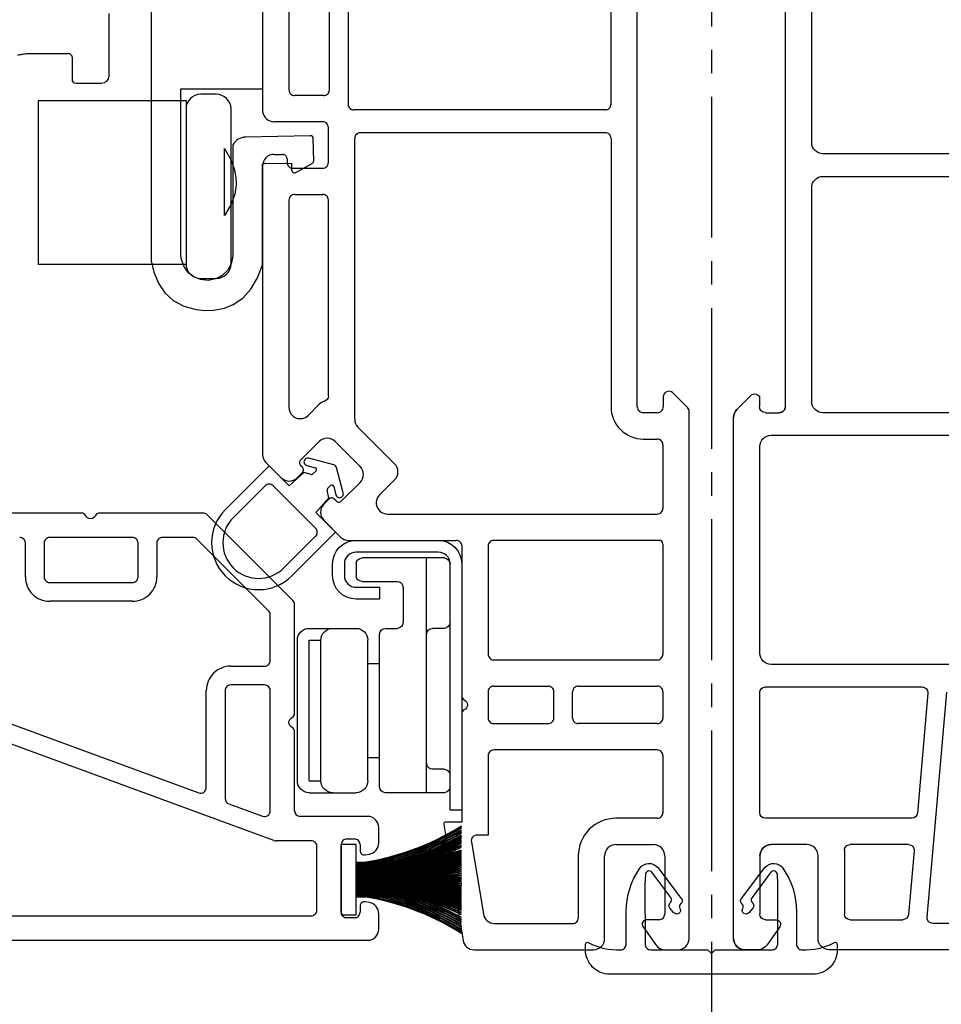
# Model space of a CAD drawing. Extents: x -466 to 12817, y -2173 to 2415.
# Drawn here: x 5029 to 5091, y -123 to -56 of the extents above; entities that cross this region are included whole.
import ezdxf

# ---------------------------------------------------------------- set-up
doc = ezdxf.new("R2010")
doc.units = 0
doc.header["$MEASUREMENT"] = 0
doc.linetypes.add('CENTER2', pattern=[28.575, 19.05, -3.175, 3.175, -3.175])
doc.layers.get('0').update_dxf_attribs({"linetype": 'CONTINUOUS'})
for name, color, linetype in [('DIMENSIONS_COMPONENTS', 9, 'CONTINUOUS'), ('WINDOW_FRAME', 3, 'CONTINUOUS'), ('WINDOW_HARDWARE', 2, 'CONTINUOUS')]:
    doc.layers.add(name, color=color, linetype=linetype)
doc.styles.add('ROMANS', font='romans.shx')
doc.dimstyles.new('SCALE 3 DIMENSION', dxfattribs={"dimscale": 3, "dimtxt": 2, "dimasz": 2, "dimexe": 2, "dimexo": 2, "dimgap": 2, "dimtad": 0, "dimtih": 1, "dimtoh": 1, "dimdec": 0, "dimzin": 0, "dimdsep": 46, "dimtxsty": 'ROMANS', "dimcen": 0, "dimclrd": 256, "dimclre": 256, "dimclrt": 256, "dimadec": 0, "dimazin": 0, "dimtfac": 1, "dimtdec": 0, "dimtofl": 0, "dimtmove": 1, "dimatfit": 3, "dimfxl": 1, "dimtolj": 1, "dimtzin": 0, "dimarcsym": 0})

# ---------------------------------------------------------------- blocks, each defined once
blk = doc.blocks.new('PVC MULLION COVER')
blk.add_lwpolyline([(0.746, 0), (1, -0.254), (1.254, 0), (5.102, 0, 0.414214), (5.484, 0.38), (5.489, 4.437), (5.462, 5.087, 0.682025), (5.015, 5.241), (3.747, 3.533, 0.414133), (3.776, 3.175, -0.415835), (3.803, 2.815), (3.531, 2.501, -0.912746), (3.12, 2.795, 0.366455), (3.063, 3.118, -0.417222), (3.033, 3.478), (4.621, 5.562, -0.494621), (5.832, 5.515, -0.154786), (6.756, 2.585), (6.754, 0.379, 0.414214), (7.134, -0.003, 0.133826), (9.319, 0.488, -0.575721), (9.509, 0.378), (9.509, -0.003, -0.414214), (7.858, -1.654), (-5.858, -1.654, -0.414214), (-7.509, -0.003), (-7.509, 0.378, -0.575721), (-7.319, 0.488, 0.133826), (-5.134, -0.003), (-5.134, -0.003, 0.414214), (-4.754, 0.379), (-4.756, 2.585, -0.154786), (-3.832, 5.515, -0.494621), (-2.621, 5.562), (-1.033, 3.478, -0.417222), (-1.063, 3.118, 0.366455), (-1.12, 2.795, -0.912746), (-1.531, 2.501), (-1.803, 2.815, -0.415835), (-1.776, 3.175, 0.414133), (-1.747, 3.533), (-3.015, 5.241, 0.682025), (-3.462, 5.087), (-3.489, 4.437), (-3.484, 0.38, 0.414214), (-3.102, 0)], format="xyb", close=True)
blk = doc.blocks.new('*D77')
at = {"layer": 'DIMENSIONS_COMPONENTS', "lineweight": -2, "transparency": 16777216}
for p, q in [((5123.957, -106.134), (5123.957, -161.457)), ((5083.428, -155.457), (5117.957, -155.457)), ((5134.465, -155.457), (5123.957, -155.457))]:
    blk.add_line(p, q, dxfattribs=at)
at = {"layer": 'DIMENSIONS_COMPONENTS', "transparency": 16777216}
for points in [[(5083.428, -154.457), (5083.428, -156.457), (5077.428, -155.457)], [(5117.957, -154.457), (5117.957, -156.457), (5123.957, -155.457)]]:
    blk.add_solid(points, dxfattribs=at)
at = {"layer": 'DIMENSIONS_COMPONENTS', "transparency": 16777216, "insert": (5166.751, -155.457), "char_height": 6, "attachment_point": 5, "style": 'ROMANS'}
blk.add_mtext('\\A1;47 [1 7/8]', dxfattribs=at)
blk = doc.blocks.new('*D78')
at = {"layer": 'DIMENSIONS_COMPONENTS', "lineweight": -2, "transparency": 16777216}
for p, q in [((4991.443, -105.507), (4991.443, -182.891)), ((4985.443, -176.891), (4979.443, -176.891)), ((5080.428, -176.891), (5086.428, -176.891))]:
    blk.add_line(p, q, dxfattribs=at)
at = {"layer": 'DIMENSIONS_COMPONENTS', "transparency": 16777216}
for points in [[(4985.443, -175.891), (4985.443, -177.891), (4991.443, -176.891)], [(5080.428, -175.891), (5080.428, -177.891), (5074.428, -176.891)]]:
    blk.add_solid(points, dxfattribs=at)
at = {"layer": 'DIMENSIONS_COMPONENTS', "transparency": 16777216, "insert": (5032.936, -176.891), "char_height": 6, "attachment_point": 5, "style": 'ROMANS'}
blk.add_mtext('\\A1;83 [3 1/4]', dxfattribs=at)
blk = doc.blocks.new('*D79')
at = {"layer": 'DIMENSIONS_COMPONENTS', "lineweight": -2, "transparency": 16777216}
for p, q in [((5074.428, -124.167), (5074.428, -204.028)), ((5077.428, -124.169), (5077.428, -204.028)), ((5068.428, -198.028), (5062.428, -198.028)), ((5083.428, -198.028), (5089.428, -198.028))]:
    blk.add_line(p, q, dxfattribs=at)
at = {"layer": 'DIMENSIONS_COMPONENTS', "transparency": 16777216}
for points in [[(5068.428, -197.028), (5068.428, -199.028), (5074.428, -198.028)], [(5083.428, -197.028), (5083.428, -199.028), (5077.428, -198.028)]]:
    blk.add_solid(points, dxfattribs=at)
at = {"layer": 'DIMENSIONS_COMPONENTS', "transparency": 16777216, "insert": (5038.911, -198.028), "char_height": 6, "attachment_point": 5, "style": 'ROMANS'}
blk.add_mtext('\\A1;3 [1/8]', dxfattribs=at)
blk = doc.blocks.new('PVC FRAME 2100 OPERATOR NO NAILING FIN')
at = {"color": 1}
for p, q in [((4.715, 22.501), (4.715, 15.38)), ((4.741, 22.501), (4.741, 15.389)), ((4.766, 22.501), (4.766, 15.389))]:
    blk.add_line(p, q, dxfattribs=at)
at = {"color": 0}
for points in [[(0.64, 76.795), (0.64, 21.739)], [(19.784, 58.139), (10.612, 33.153)], [(2.291, 57.355), (2.291, 25.549)], [(7.394, 28.073), (18.234, 57.603)], [(29.538, 41.078), (29.538, 49.951)], [(25.22, 44.871), (27.506, 44.871)], [(27.506, 43.601), (25.22, 43.601)], [(23.569, 37.632), (23.569, 43.22)], [(24.839, 43.22), (24.839, 37.632)], [(27.887, 37.632), (27.887, 43.22)], [(29.538, 32.86), (29.538, 39.849)], [(25.22, 37.251), (27.506, 37.251)], [(27.506, 35.981), (25.22, 35.981)], [(27.887, 33.544), (27.887, 35.6)], [(10.97, 32.64), (17.53, 32.64)], [(22.935, 28.434), (27.776, 33.275)], [(23.618, 26.783), (29.427, 32.591)], [(17.53, 31.37), (10.224, 31.37)], [(9.866, 31.121), (9.027, 28.835)], [(17.911, 28.703), (17.911, 30.989)], [(19.181, 30.989), (19.181, 28.703)], [(53.036, 28.831), (33.501, 28.831)], [(72.518, 28.833), (56.675, 28.833)], [(9.385, 28.322), (17.53, 28.322)], [(19.562, 28.322), (22.666, 28.322)], [(32.962, 28.608), (31.926, 27.571)], [(53.798, 28.069), (53.798, 27.485)], [(55.998, 24.766), (55.998, 28.069)], [(7.371, 25.549), (7.371, 27.941)], [(9.403, 26.671), (14.757, 26.671)], [(15.985, 26.671), (23.35, 26.671)], [(50.707, 27.053), (36.682, 27.053)], [(51.087, 26.673), (51.087, 24.766)], [(52.865, 26.799), (52.865, 24.766)], [(53.493, 27.18), (53.246, 27.18)], [(57.776, 24.703), (57.776, 26.673)], [(70.13, 27.053), (58.156, 27.053)], [(9.022, 21.739), (9.022, 26.29)], [(31.925, 26.497), (32.279, 26.142)], [(32.638, 26.142), (32.764, 26.267)], [(33.124, 26.267), (34.379, 25.008)], [(36.144, 25.756), (36.895, 25.004)], [(2.672, 25.168), (6.99, 25.168)], [(29.055, 24.7), (27.914, 23.56)], [(30.481, 24.348), (30.13, 24.7)], [(30.355, 23.863), (30.481, 23.989)], [(37.457, 24.386), (50.707, 24.386)], [(53.245, 24.386), (55.618, 24.386)], [(58.156, 24.323), (70.13, 24.323)], [(2.545, 23.517), (7.117, 23.517)], [(31.61, 22.245), (30.354, 23.504)], [(34.378, 23.93), (32.688, 22.244)], [(2.164, 22.628), (2.164, 23.136)], [(7.498, 23.136), (7.498, 22.628)], [(27.691, 23.021), (27.691, 15.75)], [(56.803, 5.664), (56.803, 22.672)], [(71.401, 23.053), (57.184, 23.053)], [(2.939, 22.247), (2.545, 22.247)], [(7.117, 22.247), (6.723, 22.247)], [(35.348, 22.386), (32.863, 19.908)], [(35.884, 22.608), (54.883, 22.608)], [(55.263, 5.663), (55.263, 22.228)], [(3.189, 21.607), (3.239, 21.89)], [(6.423, 21.89), (6.473, 21.607)], [(1.402, 20.977), (2.439, 20.977)], [(7.223, 20.977), (8.26, 20.977)], [(30.767, 20.933), (31.788, 19.909)], [(29.469, 20.396), (29.469, 2.158)], [(8.466, 16.592), (0.635, 15.281)], [(15.951, 15.369), (8.641, 15.369), (8.641, 16.444)], [(27.31, 15.369), (17.18, 15.369)], [(7.308, 14.724), (2.413, 13.905)], [(0, 14.532), (0, 6.477)], [(13.138, 13.591), (7.751, 13.591), (7.751, 14.349)], [(17.456, 13.591), (15.676, 13.591)], [(27.311, 13.591), (19.994, 13.591)], [(1.778, 13.155), (1.778, 7.873)], [(13.518, 2.158), (13.518, 13.211)], [(15.296, 13.211), (15.296, 9.531)], [(17.836, 13.211), (17.836, 9.531)], [(19.614, 13.211), (19.614, 2.158)], [(27.691, 2.028), (27.691, 13.211)], [(15.676, 9.151), (17.456, 9.151)], [(6.35, 7.493), (2.158, 7.493)], [(15.296, 2.158), (15.296, 7.501)], [(15.676, 7.881), (17.456, 7.881)], [(17.836, 7.501), (17.836, 2.158)], [(0.762, 5.715), (6.35, 5.715)], [(7.112, 4.953), (7.112, 2.413)], [(8.89, 2.159), (8.89, 4.953)], [(54.883, 5.283), (36.728, 5.283)], [(65.903, 5.284), (57.183, 5.284)], [(36.728, 3.505), (65.888, 3.505)], [(1.552, 3.12), (0.325, 2.26)], [(2.032, 2.032), (2.032, 2.87)], [(34.544, 3.099), (34.544, 2.159)], [(36.322, 2.159), (36.322, 3.099)], [(0, 1.636), (0, 0.762)], [(6.35, 1.651), (2.413, 1.651)], [(13.138, 1.778), (9.271, 1.778)], [(17.456, 1.778), (15.676, 1.778)], [(27.441, 1.778), (19.994, 1.778)], [(34.163, 1.778), (29.849, 1.778)], [(37.396, 1.753), (36.728, 1.753)], [(36.675, 0.112), (37.665, 1.102)]]:
    blk.add_lwpolyline(points, dxfattribs=at)
for points in [[(25.22, 44.871, 0.414214), (23.569, 43.22)], [(27.506, 44.871, 0.414214), (27.887, 45.252)], [(25.22, 43.601, 0.414214), (24.839, 43.22)], [(27.887, 43.22, 0.414214), (27.506, 43.601)], [(29.538, 39.849, 0.284915), (29.369, 40.122, -0.620174), (29.369, 40.805, 0.284915), (29.538, 41.078)], [(23.569, 37.632, 0.414214), (25.22, 35.981)], [(24.839, 37.632, 0.414214), (25.22, 37.251)], [(27.506, 37.251, 0.414214), (27.887, 37.632)], [(27.887, 35.6, 0.414214), (27.506, 35.981)], [(27.776, 33.275, 0.198912), (27.887, 33.544)], [(10.612, 33.153, 0.521439), (10.97, 32.64)], [(19.181, 30.989, 0.414214), (17.53, 32.64)], [(29.427, 32.591, 0.198912), (29.538, 32.86)], [(10.224, 31.37, 0.314545), (9.866, 31.121)], [(17.911, 30.989, 0.414214), (17.53, 31.37)], [(9.027, 28.835, 0.521439), (9.385, 28.322)], [(17.53, 28.322, 0.414214), (17.911, 28.703)], [(19.181, 28.703, 0.414214), (19.562, 28.322)], [(33.501, 28.831, 0.198911), (32.962, 28.608)], [(53.798, 28.069, 0.414223), (53.036, 28.831)], [(56.675, 28.833, 0.346473), (55.998, 28.069)], [(7.394, 28.073, 0.08818), (7.371, 27.941)], [(22.666, 28.322, 0.198912), (22.935, 28.434)], [(31.926, 27.571, 0.413868), (31.925, 26.497)], [(53.493, 27.18, 0.414214), (53.798, 27.485)], [(9.403, 26.671, 0.414214), (9.022, 26.29)], [(14.757, 26.671, 0.284915), (15.03, 26.841, -0.620174), (15.712, 26.841, 0.284915), (15.985, 26.671)], [(23.35, 26.671, 0.198912), (23.618, 26.783)], [(36.682, 27.053, 0.667752), (36.144, 25.756)], [(51.087, 26.673, 0.414214), (50.707, 27.053)], [(53.246, 27.18, 0.414214), (52.865, 26.799)], [(58.156, 27.053, 0.414214), (57.776, 26.673)], [(32.279, 26.142, 0.414214), (32.638, 26.142)], [(33.124, 26.267, 0.414214), (32.764, 26.267)], [(2.291, 25.549, 0.414214), (2.672, 25.168)], [(6.99, 25.168, 0.414214), (7.371, 25.549)], [(30.13, 24.7, 0.414559), (29.055, 24.7)], [(34.378, 23.93, 0.414214), (34.379, 25.008)], [(37.457, 24.386, -0.338409), (37.091, 24.666, 0.130399), (36.895, 25.004)], [(50.707, 24.386, 0.414214), (51.087, 24.766)], [(52.865, 24.766, 0.414214), (53.245, 24.386)], [(55.618, 24.386, 0.414214), (55.998, 24.766)], [(57.776, 24.703, 0.414214), (58.156, 24.323)], [(30.481, 23.989, 0.414214), (30.481, 24.348)], [(2.545, 23.517, 0.414214), (2.164, 23.136)], [(7.498, 23.136, 0.414214), (7.117, 23.517)], [(27.914, 23.56, 0.198912), (27.691, 23.021)], [(30.355, 23.863, 0.414214), (30.354, 23.504)], [(57.184, 23.053, 0.414214), (56.803, 22.672)], [(2.164, 22.628, 0.414214), (2.545, 22.247)], [(3.239, 21.89, 0.466308), (2.939, 22.247)], [(6.723, 22.247, 0.466308), (6.423, 21.89)], [(7.117, 22.247, 0.414214), (7.498, 22.628)], [(31.61, 22.245, 0.414214), (32.688, 22.244)], [(35.884, 22.608, 0.198606), (35.348, 22.386)], [(55.263, 22.228, 0.414214), (54.883, 22.608)], [(0.64, 21.739, 0.414214), (1.402, 20.977)], [(2.439, 20.977, 0.36397), (3.189, 21.607)], [(6.473, 21.607, 0.36397), (7.223, 20.977)], [(8.26, 20.977, 0.414214), (9.022, 21.739)], [(30.767, 20.933, 0.668605), (29.469, 20.396)], [(31.788, 19.909, 0.414214), (32.863, 19.908)], [(8.641, 16.444, 0.46364), (8.466, 16.592)], [(17.18, 15.369, 0.284915), (16.907, 15.2, -0.620174), (16.224, 15.2, 0.284915), (15.951, 15.369)], [(27.31, 15.369, 0.414214), (27.691, 15.75)], [(0.635, 15.281, 0.366457), (0, 14.532)], [(7.751, 14.349, 0.46364), (7.308, 14.724)], [(2.413, 13.905, 0.366457), (1.778, 13.155)], [(13.518, 13.211, 0.414214), (13.138, 13.591)], [(15.676, 13.591, 0.414214), (15.296, 13.211)], [(17.836, 13.211, 0.414214), (17.456, 13.591)], [(19.994, 13.591, 0.414214), (19.614, 13.211)], [(27.691, 13.211, 0.414214), (27.311, 13.591)], [(15.296, 9.531, 0.414214), (15.676, 9.151)], [(17.456, 9.151, 0.414214), (17.836, 9.531)], [(1.778, 7.873, 0.414214), (2.158, 7.493)], [(8.89, 4.953, 0.414214), (6.35, 7.493)], [(15.676, 7.881, 0.414214), (15.296, 7.501)], [(17.836, 7.501, 0.414214), (17.456, 7.881)], [(0, 6.477, 0.414214), (0.762, 5.715)], [(7.112, 4.953, 0.414214), (6.35, 5.715)], [(54.883, 5.283, 0.414214), (55.263, 5.663)], [(56.803, 5.664, 0.414214), (57.183, 5.284)], [(36.728, 5.283, 0.414214), (34.544, 3.099)], [(36.728, 3.505, 0.414214), (36.322, 3.099)], [(2.032, 2.87, 0.606815), (1.552, 3.12)], [(0.325, 2.26, 0.244698), (0, 1.636)], [(2.032, 2.032, 0.414214), (2.413, 1.651)], [(6.35, 1.651, 0.414214), (7.112, 2.413)], [(8.89, 2.159, 0.414214), (9.271, 1.778)], [(13.138, 1.778, 0.414214), (13.518, 2.158)], [(15.296, 2.158, 0.414214), (15.676, 1.778)], [(17.456, 1.778, 0.414214), (17.836, 2.158)], [(19.614, 2.158, 0.414214), (19.994, 1.778)], [(27.441, 1.778, 0.414214), (27.691, 2.028)], [(29.469, 2.158, 0.414214), (29.849, 1.778)], [(34.163, 1.778, 0.414214), (34.544, 2.159)], [(36.322, 2.159, 0.414214), (36.728, 1.753)], [(37.665, 1.102, 0.668179), (37.396, 1.753)], [(0, 0.762, 0.414214), (0.762, 0)], [(0.762, 0), (36.405, 0, 0.198912), (36.675, 0.112)]]:
    blk.add_lwpolyline(points, format="xyb", dxfattribs=at)
at = {"color": 1}
for points in [[(29.78, 31.349, 1), (25.285, 26.864)], [(29.241, 30.811, 1), (25.824, 27.403)], [(31.387, 28.122, 0.414214), (31.388, 28.659)], [(33.243, 25.717, 1), (32.752, 25.847)], [(32.148, 25.553, 0.26673), (32.181, 25.431)], [(27.968, 25.249, 0.414545), (28.506, 25.248)], [(32.389, 25.223, 0.578869), (32.602, 25.28)], [(31.192, 24.444, 0.26673), (31.07, 24.477)], [(31.342, 24.024, 0.578869), (31.4, 24.236)], [(32.611, 23.83, 0.27039), (32.792, 24.011)], [(30.775, 23.875, 1), (30.904, 23.384)]]:
    blk.add_lwpolyline(points, format="xyb", dxfattribs=at)
for points in [[(32.148, 25.553), (32.28, 26.052), (31.382, 27.041), (32.734, 28.389), (29.78, 31.349)], [(31.388, 28.659), (29.241, 30.811)], [(28.506, 25.248), (31.387, 28.122)], [(25.824, 27.403), (27.968, 25.249)], [(25.285, 26.864), (27.697, 24.441), (28.236, 23.902), (29.579, 25.242), (30.571, 24.347), (31.07, 24.477)], [(32.389, 25.223), (32.181, 25.431)], [(32.752, 25.847), (32.602, 25.28)], [(32.792, 24.011), (33.243, 25.717)], [(31.342, 24.024), (30.775, 23.875)], [(31.192, 24.444), (31.4, 24.236)], [(30.904, 23.384), (32.611, 23.83)]]:
    blk.add_lwpolyline(points, dxfattribs=at)
at = {"color": 0}
blk.add_lwpolyline([(2.366, 23.517), (2.366, 22.501), (7.115, 22.501), (7.115, 23.517)], close=True, dxfattribs=at)
at = {"color": 1}
for centre, radius, start, end in [((-13.513, 24.651), 17.297, 327.62617, 352.84902), ((-13.513, 24.655), 17.322, 327.66432, 352.85055), ((-13.513, 24.663), 17.374, 327.74025, 352.85361), ((-13.513, 24.667), 17.399, 327.77804, 352.85514), ((-14.037, 24.778), 18.01, 328.58112, 352.73299), ((-14.037, 24.782), 18.035, 328.61465, 352.73533), ((-14.038, 24.786), 18.061, 328.64949, 352.73681), ((-14.552, 24.895), 18.662, 329.37873, 352.62627), ((-14.553, 24.899), 18.688, 329.41052, 352.62807), ((-14.553, 24.903), 18.713, 329.44279, 352.6295), ((-15.06, 25.01), 19.306, 330.10924, 352.52885), ((-15.06, 25.014), 19.332, 330.13945, 352.53016), ((-15.06, 25.018), 19.358, 330.16947, 352.53154), ((-15.561, 25.124), 19.944, 330.78188, 352.43941), ((-15.561, 25.128), 19.97, 330.81063, 352.44026), ((-15.561, 25.132), 19.996, 330.83865, 352.4416), ((-16.056, 25.237), 20.576, 331.40408, 352.35688), ((-16.056, 25.241), 20.602, 331.4315, 352.35731), ((-16.056, 25.245), 20.627, 331.45773, 352.35861), ((-16.546, 25.348), 21.203, 331.98198, 352.28042), ((-16.546, 25.353), 21.228, 332.00814, 352.28044), ((-20.749, 26.255), 25.539, 334.81579, 351.54718), ((-20.75, 26.26), 25.565, 334.83521, 351.54503), ((-21.571, 26.145), 26.361, 335.91318, 352.0525), ((-21.571, 26.151), 26.388, 335.93144, 352.04999), ((-23.959, 26.426), 28.791, 337.45213, 352.16339), ((-23.959, 26.426), 28.815, 337.4607, 352.17257), ((-20.103, 21.605), 23.666, 344.77298, 2.17065), ((-27.309, 26.875), 32.195, 339.09085, 352.18997), ((-20.103, 21.605), 23.716, 344.80638, 2.166), ((-27.308, 26.875), 32.22, 339.09858, 352.19816), ((-20.103, 21.605), 23.767, 344.83963, 2.08126), ((-20.103, 21.605), 23.818, 344.87274, 2.08126), ((-29.297, 26.902), 34.195, 340.31699, 352.60374), ((-29.297, 26.902), 34.22, 340.3243, 352.61144), ((-20.103, 21.605), 23.869, 344.9057, 2.08126), ((-20.103, 21.605), 23.92, 344.93852, 2.08126), ((-20.103, 21.605), 23.97, 344.9712, 2.08126), ((-20.103, 21.605), 24.021, 345.00373, 2.1385), ((-20.103, 21.605), 24.072, 345.03611, 2.08126), ((-20.103, 21.605), 24.123, 345.06836, 2.08126), ((-20.103, 21.605), 24.174, 345.10047, 2.08126), ((-20.103, 21.605), 24.224, 345.13243, 2.08126), ((-20.103, 21.605), 24.275, 345.16426, 2.08126), ((-20.103, 21.605), 24.326, 345.19595, 2.08126), ((-20.103, 21.605), 24.377, 345.2275, 2.08126), ((-20.103, 21.605), 24.428, 345.25892, 2.08126), ((-20.103, 21.605), 24.478, 345.29021, 2.08126), ((-20.103, 21.605), 24.504, 345.3058, 2.08126), ((-19.472, 21.605), 23.92, 344.93852, 2.08126), ((-20.103, 21.605), 24.529, 345.32136, 2.08126), ((-19.472, 21.605), 23.97, 344.9712, 2.08126), ((-19.472, 21.605), 24.021, 345.00373, 2.08126), ((-19.472, 21.605), 24.072, 345.03611, 2.08126), ((-19.472, 21.605), 24.123, 345.06836, 2.08126), ((-19.472, 21.605), 24.174, 345.10047, 2.08126), ((-19.472, 21.605), 24.224, 345.13243, 2.08126), ((-19.472, 21.605), 24.275, 345.16426, 2.08126), ((-19.472, 21.605), 24.326, 345.19595, 2.08126), ((-19.472, 21.605), 24.377, 345.2275, 2.08126), ((-19.472, 21.605), 24.428, 345.25892, 2.08126), ((-19.472, 21.605), 24.478, 345.29021, 2.08126), ((-19.472, 21.605), 24.504, 345.3058, 2.08126), ((-19.472, 21.605), 24.529, 345.32136, 2.08126), ((-32.728, 20.731), 37.409, 351.78262, 2.71118), ((-32.728, 20.731), 37.434, 351.78262, 2.71118), ((-32.728, 20.731), 37.459, 351.78262, 2.71118), ((-48.38, 20.643), 53.077, 354.31205, 2.00521), ((-48.38, 20.643), 53.102, 354.31205, 2.00521), ((-48.38, 20.643), 53.128, 354.31205, 2.00521), ((-87.902, 20.444), 92.615, 356.86656, 1.27245), ((-87.902, 20.444), 92.64, 356.86656, 1.27245), ((-87.902, 20.444), 92.665, 356.86656, 1.27245), ((97.383, 20.444), 92.665, 178.72755, 183.12696), ((57.861, 20.643), 53.128, 177.99479, 185.67538), ((97.383, 20.444), 92.64, 178.72755, 183.12782), ((42.209, 20.731), 37.459, 177.28882, 188.19774), ((57.861, 20.643), 53.102, 177.99479, 185.67811), ((97.383, 20.444), 92.615, 178.72755, 183.12868), ((42.209, 20.731), 37.434, 177.28882, 188.20334), ((37.289, 20.988), 32.507, 177.32956, 189.91736), ((57.861, 20.643), 53.077, 177.99479, 185.68083), ((42.209, 20.731), 37.409, 177.28882, 188.20895), ((37.289, 20.988), 32.482, 177.32956, 189.9252), ((37.289, 20.988), 32.482, 177.32956, 189.9252), ((35.278, 21.313), 30.459, 177.76165, 191.21372), ((37.289, 20.988), 32.456, 177.32956, 189.94146), ((35.278, 21.313), 30.434, 177.76165, 191.24063), ((35.278, 21.313), 30.434, 177.76165, 191.2232), ((31.957, 21.46), 27.11, 177.79636, 192.93971), ((35.278, 21.313), 30.408, 177.76165, 191.2327), ((31.957, 21.46), 27.084, 177.79636, 192.97177), ((29.584, 21.605), 24.707, 177.91874, 194.57067), ((31.957, 21.46), 27.059, 177.79636, 192.97177), ((29.584, 21.605), 24.682, 177.91874, 194.58599), ((30.191, 26.162), 25.537, 188.24052, 204.952), ((31.012, 26.04), 26.332, 187.72308, 203.87968), ((31.013, 26.046), 26.334, 187.73538, 203.87043), ((29.584, 21.605), 24.656, 177.91874, 194.60135), ((25.991, 25.276), 21.232, 187.50327, 207.75162), ((30.19, 26.152), 25.509, 188.22907, 204.9792), ((30.191, 26.158), 25.511, 188.24134, 204.96902), ((29.584, 21.605), 24.631, 177.91874, 194.61674), ((25.991, 25.272), 21.207, 187.50451, 207.77622), ((30.191, 26.153), 25.484, 188.23923, 204.98851), ((29.584, 21.605), 24.605, 177.91874, 194.63217), ((25.99, 25.268), 21.181, 187.50575, 207.80087), ((29.584, 21.605), 24.58, 177.91874, 194.64763), ((25.99, 25.264), 21.155, 187.50578, 207.82709), ((29.584, 21.605), 24.555, 177.91874, 194.66312), ((29.584, 21.605), 24.529, 177.91874, 194.67864), ((25.501, 25.167), 20.606, 187.42639, 208.32615), ((29.584, 21.605), 24.504, 177.91874, 194.6942), ((25.501, 25.163), 20.581, 187.42767, 208.35234), ((29.584, 21.605), 24.478, 177.91874, 194.70979), ((25.501, 25.159), 20.555, 187.42895, 208.3786), ((25.501, 25.155), 20.529, 187.42937, 208.40605), ((29.584, 21.605), 24.428, 177.91874, 194.74108), ((25.007, 25.057), 19.975, 187.34343, 208.94463), ((29.584, 21.605), 24.377, 177.91874, 194.7725), ((25.006, 25.053), 19.95, 187.34475, 208.97259), ((25.006, 25.049), 19.924, 187.34607, 209.00064), ((29.584, 21.605), 24.326, 177.91874, 194.80405), ((25.006, 25.045), 19.898, 187.3469, 209.02943), ((25.006, 25.045), 19.874, 187.36007, 209.04106), ((29.584, 21.605), 24.275, 177.91874, 194.83574), ((24.506, 24.945), 19.338, 187.25352, 209.6131), ((24.506, 24.941), 19.313, 187.25488, 209.64306), ((29.584, 21.605), 24.224, 177.91874, 194.86757), ((24.506, 24.937), 19.287, 187.25624, 209.67311), ((24.506, 24.933), 19.261, 187.25752, 209.70335), ((29.584, 21.605), 24.174, 177.91874, 194.89953), ((29.584, 21.605), 24.123, 177.91874, 194.93164), ((23.999, 24.828), 18.669, 187.15699, 210.37115), ((23.999, 24.824), 18.644, 187.15839, 210.40346), ((29.584, 21.605), 24.072, 177.91874, 194.96389), ((23.999, 24.821), 18.618, 187.16016, 210.43528), ((29.584, 21.605), 24.021, 177.8615, 194.99627), ((23.484, 24.714), 18.018, 187.04976, 211.16603), ((29.584, 21.605), 23.97, 177.85696, 195.0288), ((23.484, 24.71), 17.992, 187.05121, 211.20091), ((23.484, 24.706), 17.967, 187.05351, 211.23446), ((29.584, 21.605), 23.92, 177.91874, 195.06148), ((29.584, 21.605), 23.869, 177.84784, 195.0943), ((22.961, 24.597), 17.357, 186.93151, 212.03923), ((22.96, 24.593), 17.332, 186.93302, 212.07707), ((29.584, 21.605), 23.818, 177.91874, 195.12726), ((22.96, 24.59), 17.306, 186.9359, 212.11252), ((29.584, 21.605), 23.767, 177.91874, 195.16037), ((22.96, 24.582), 17.255, 186.93754, 212.19131), ((22.96, 24.578), 17.229, 186.93904, 212.22964), ((29.584, 21.605), 23.716, 177.834, 195.19362), ((29.584, 21.605), 23.666, 177.82935, 195.22702)]:
    blk.add_arc(centre, radius, start, end, dxfattribs=at)
blk = doc.blocks.new('PVC FRAME 2100 NO NAILING FIN')
at = {"color": 0}
for p, q in [((1.782, 31.443), (1.782, 13.465)), ((19.298, 23.17), (19.298, 2.538)), ((34.804, 2.538), (34.804, 23.17)), ((36.328, 23.17), (36.328, 6.043)), ((52.309, 6.043), (52.309, 21.087)), ((53.833, 17.076), (53.833, 6.043)), ((2.195, 13.086), (17.427, 14.419)), ((17.361, 13.138), (9.237, 12.427)), ((17.774, 2.158), (17.774, 12.759)), ((6.699, 12.205), (2.379, 11.827)), ((8.89, 12.049), (8.89, 2.158)), ((2.032, 7.873), (2.032, 11.449)), ((7.112, 11.827), (7.112, 7.873)), ((6.732, 7.493), (2.412, 7.493)), ((37.088, 5.283), (51.549, 5.283)), ((54.593, 5.283), (66.148, 5.283)), ((1.552, 3.121), (0.325, 2.262)), ((2.032, 2.16), (2.032, 2.872)), ((36.328, 2.159), (36.328, 3.099)), ((0, 1.638), (0, 0.76)), ((6.35, 1.779), (2.413, 1.779)), ((9.27, 1.778), (17.394, 1.778)), ((20.058, 1.778), (34.044, 1.778)), ((37.403, 1.753), (36.735, 1.753)), ((36.538, 0.222), (37.418, 1.102))]:
    blk.add_line(p, q, dxfattribs=at)
for points in [[(0.004, 40.421, -0.36397), (0.632, 41.169, 0.36397), (0.004, 40.421), (0.004, 6.475, 0.414214), (0.764, 5.715), (6.35, 5.715, -0.414214), (7.112, 4.953), (7.112, 2.541, -0.414214), (6.35, 1.779, 0.414214), (7.112, 2.541)], [(36.735, 3.505, 0.414214), (36.328, 3.099, -0.414214), (36.735, 3.505), (65.894, 3.505, -0.414214), (66.3, 3.099), (66.3, 2.159, -0.414214), (65.894, 1.753, 0.414214), (66.3, 2.159)], [(0.76, 0, -0.414214), (0, 0.76, 0.414214), (0.76, 0), (36.001, 0, 0.198912), (36.538, 0.222, -0.198912), (36.001, 0)]]:
    blk.add_lwpolyline(points, format="xyb", dxfattribs=at)
for centre, radius, start, end in [((2.162, 13.465), 0.38, 180, 275), ((2.162, 13.465), 0.38, 180, 275), ((17.394, 12.759), 0.38, 0, 95), ((17.394, 12.759), 0.38, 0, 95), ((6.732, 11.827), 0.38, 0, 95), ((9.27, 12.049), 0.38, 95, 180), ((9.27, 12.049), 0.38, 95, 180), ((2.412, 11.449), 0.38, 95, 180), ((2.412, 7.873), 0.38, 180, 270), ((6.732, 7.873), 0.38, 270, 0), ((37.088, 6.043), 0.76, 180, 270), ((51.549, 6.043), 0.76, 270, 0), ((54.593, 6.043), 0.76, 180, 270), ((1.727, 2.872), 0.305, 360, 125), ((1.727, 2.872), 0.305, 360, 125), ((0.762, 1.638), 0.762, 125, 180), ((0.762, 1.638), 0.762, 125, 180), ((2.413, 2.16), 0.381, 180, 270), ((2.413, 2.16), 0.381, 180, 270), ((9.27, 2.158), 0.38, 180, 270), ((9.27, 2.158), 0.38, 180, 270), ((17.394, 2.158), 0.38, 270, 0), ((17.394, 2.158), 0.38, 270, 0), ((20.058, 2.538), 0.76, 180, 270), ((20.058, 2.538), 0.76, 180, 270), ((34.044, 2.538), 0.76, 270, 0), ((36.735, 2.159), 0.406, 180, 270), ((36.735, 2.159), 0.406, 180, 270), ((37.212, 1.423), 0.381, 302.73041, 59.98367), ((37.212, 1.423), 0.381, 302.73041, 59.98367)]:
    blk.add_arc(centre, radius, start, end, dxfattribs=at)
blk = doc.blocks.new('HARDWARE OPERATOR HINGE')
at = {"color": 0}
for p, q in [((1.19375, 8.73125), (6.74375, 8.73125)), ((2.38125, -7.14375), (2.38125, 8.73125)), ((0.79375, 4.36875), (0.79375, 8.33125)), ((7.14375, 8.33125), (7.14375, 7.54375)), ((3.96875, 6.74375), (3.96875, 4.36875)), ((6.74375, 7.14375), (4.36875, 7.14375)), ((1.19375, 3.96875), (1.98125, 3.96875)), ((5.15625, 3.96875), (4.36875, 3.96875)), ((5.55625, -6.74375), (5.55625, 3.56875)), ((10.3125, 3.96875), (7.15, 3.96875)), ((6.35, -6.34375), (6.35, 3.16875)), ((10.31875, 3.175), (9.525, 3.175)), ((9.525, -6.34375), (9.525, 3.16875)), ((10.31875, -6.35), (10.31875, 3.175)), ((11.1125, -6.34375), (11.1125, 3.16875)), ((6.35, 1.5875), (5.55625, 1.5875)), ((6.35, -4.7625), (5.55625, -4.7625)), ((0.79375, -6.74375), (0.79375, -5.95625)), ((1.19375, -5.55625), (1.98125, -5.55625)), ((10.31875, -6.35), (9.525, -6.35)), ((1.19375, -7.14375), (5.15625, -7.14375)), ((10.3125, -7.14375), (7.15, -7.14375))]:
    blk.add_line(p, q, dxfattribs=at)
blk.add_lwpolyline([(1.5875, 9.128125), (7.14375, 9.128125, -0.414213562), (7.9375, 8.334375), (7.9375, 7.540625, -0.414213562), (7.14375, 6.746875), (5.55625, 6.746875), (5.55625, 5.953125), (7.14375, 5.953125, 0.414213562), (8.73125, 7.540625), (8.73125, 8.334375, 0.414213562), (7.14375, 9.921875), (1.5875, 9.921875, 0.414213562), (0, 8.334375), (0, -8.334375), (0.79375, -8.334375), (0.79375, 8.334375, -0.414213562)], format="xyb", close=True, dxfattribs=at)
for centre, radius, start, end in [((1.19375, 8.33125), 0.4, 90, 180), ((6.74375, 8.33125), 0.4, 0, 90), ((6.74375, 7.54375), 0.4, 270, 0), ((4.36875, 6.74375), 0.4, 90, 180), ((1.19375, 4.36875), 0.4, 180, 270), ((4.36875, 4.36875), 0.4, 180, 270), ((1.98125, 3.56875), 0.4, 0, 90), ((5.15625, 3.56875), 0.4, 0, 90), ((7.15, 3.16875), 0.8, 90, 180), ((8.725, 3.16875), 0.8, 0, 90), ((10.3125, 3.16875), 0.8, 0, 90), ((1.98125, -5.15625), 0.4, 270, 0), ((1.19375, -5.95625), 0.4, 90, 180), ((7.15, -6.34375), 0.8, 180, 270), ((8.725, -6.34375), 0.8, 270, 0), ((10.3125, -6.34375), 0.8, 270, 0), ((1.19375, -6.74375), 0.4, 180, 270), ((5.15625, -6.74375), 0.4, 270, 0)]:
    blk.add_arc(centre, radius, start, end, dxfattribs=at)
blk = doc.blocks.new('HARDWARE MULTILOCK.')
at = {"color": 1}
for p, q in [((3.867, -10.9), (3.878, -36.21)), ((1.028, -23.438), (1.028, -19.478)), ((-4.472, -22.187), (-1.722, -22.187)), ((-1.472, -22.437), (-1.472, -23.675)), ((-1.472, -23.675), (-1.472, -23.937)), ((1.028, -23.687), (1.028, -23.438)), ((-1.222, -24.187), (0.528, -24.187)), ((5.879, -24.576), (11.411, -24.576)), ((5.879, -35.875), (5.879, -24.576)), ((14.631, -27.737), (10.262, -27.83)), ((14.867, -29.432), (14.835, -27.933)), ((9.399, -28.363), (9.399, -35.886)), ((11.411, -36.434), (11.411, -29.673)), ((11.62, -29.622), (13.37, -29.585)), ((13.37, -29.585), (13.37, -30.045)), ((13.667, -30.22), (14.764, -29.611)), ((5.924, -36.11), (5.879, -35.875)), ((9.399, -35.886), (9.276, -36.4)), ((3.878, -36.21), (4.057, -36.959)), ((6.136, -36.646), (5.924, -36.11)), ((9.276, -36.4), (9.042, -36.847)), ((11.064, -37.362), (11.377, -36.534)), ((11.377, -36.534), (11.411, -36.434)), ((4.057, -36.959), (4.392, -37.753)), ((6.415, -37.026), (6.136, -36.646)), ((6.751, -37.283), (6.415, -37.026)), ((7.209, -37.462), (6.751, -37.283)), ((8.673, -37.205), (8.304, -37.395)), ((9.042, -36.847), (8.673, -37.205)), ((4.392, -37.753), (4.806, -38.356)), ((7.756, -37.529), (7.209, -37.462)), ((8.304, -37.395), (7.756, -37.529)), ((10.617, -38.121), (11.064, -37.362)), ((4.806, -38.356), (5.376, -38.881)), ((10.07, -38.725), (10.617, -38.121)), ((5.376, -38.881), (6.08, -39.261)), ((6.08, -39.261), (6.918, -39.496)), ((8.84, -39.407), (9.422, -39.161)), ((9.422, -39.161), (10.07, -38.725)), ((6.918, -39.496), (7.477, -39.563)), ((7.477, -39.563), (8.103, -39.541)), ((8.103, -39.541), (8.84, -39.407))]:
    blk.add_line(p, q, dxfattribs=at)
for points in [[(7.242, -24.923), (7.03, -24.945), (6.84, -25.012), (6.672, -25.101), (6.527, -25.224), (6.404, -25.37), (6.315, -25.537), (6.248, -25.727), (6.236, -25.928)], [(8.282, -24.923), (8.148, -24.923), (8.013, -24.923), (7.891, -24.923), (7.756, -24.923), (7.622, -24.923), (7.499, -24.923), (7.365, -24.923), (7.242, -24.923)], [(9.276, -25.928), (9.254, -25.727), (9.187, -25.537), (9.098, -25.37), (8.975, -25.224), (8.829, -25.101), (8.662, -25.012), (8.472, -24.945), (8.282, -24.923)], [(-3.755, -36.423), (6.259, -36.423), (6.259, -25.381), (-3.755, -25.381), (-3.755, -36.423)], [(6.236, -25.928), (6.236, -27.247), (6.236, -28.555), (6.236, -29.862), (6.236, -31.17), (6.236, -32.478), (6.236, -33.785), (6.236, -35.093), (6.236, -36.4)], [(9.276, -36.4), (9.276, -35.093), (9.276, -33.785), (9.276, -32.478), (9.276, -31.17), (9.276, -29.862), (9.276, -28.555), (9.276, -27.247), (9.276, -25.928)], [(8.842, -33.137), (8.842, -28.611), (9.256, -29.337), (9.49, -29.985), (9.602, -30.555), (9.624, -31.058), (9.535, -31.684), (9.289, -32.377), (8.887, -33.07), (8.842, -33.137)], [(6.236, -36.4), (6.248, -36.602), (6.315, -36.792), (6.404, -36.959), (6.527, -37.104), (6.672, -37.227), (6.84, -37.317), (7.03, -37.384), (7.242, -37.395)], [(8.282, -37.395), (8.472, -37.384), (8.662, -37.317), (8.829, -37.227), (8.975, -37.104), (9.098, -36.959), (9.187, -36.792), (9.254, -36.602), (9.276, -36.4)], [(7.242, -37.395), (7.365, -37.395), (7.499, -37.395), (7.622, -37.395), (7.756, -37.395), (7.891, -37.395), (8.013, -37.395), (8.148, -37.395), (8.282, -37.395)]]:
    blk.add_lwpolyline(points, dxfattribs=at)
for centre, radius, start, end in [((-1.722, -22.437), 0.25, 51.32287, 90), ((-1.222, -23.937), 0.25, 180, 270), ((0.528, -23.687), 0.5, 270, 0), ((10.283, -28.83), 1, 91.21703, 152.13452), ((14.635, -27.937), 0.2, 1.21703, 91.21703), ((11.631, -30.122), 0.5, 91.21703, 116.11738), ((14.667, -29.436), 0.2, 299.01177, 1.21703), ((13.57, -30.045), 0.2, 180, 299.01177)]:
    blk.add_arc(centre, radius, start, end, dxfattribs=at)
for points in [[(-5.139, -22.302), (-5.049, -22.27), (-4.951, -22.242), (-4.726, -22.2), (-4.601, -22.187), (-4.472, -22.187)], [(-1.566, -22.242), (-1.525, -22.275), (-1.505, -22.308), (-1.478, -22.374), (-1.472, -22.406), (-1.472, -22.437)]]:
    blk.add_open_spline(points, degree=3, knots=[0, 0, 0, 0, 0.5, 0.5, 1, 1, 1, 1], dxfattribs=at)

msp = doc.modelspace()

# ---------------------------------------------------------------- linework, layer by layer
at = {"layer": 'DIMENSIONS_COMPONENTS', "linetype": 'CENTER2', "ltscale": 0.5}
msp.add_line((5075.928, -32.66), (5075.928, -190.776), dxfattribs=at)

# ---------------------------------------------------------------- block references
at = {"layer": 'WINDOW_FRAME', "rotation": 90}
msp.add_blockref('PVC FRAME 2100 OPERATOR NO NAILING FIN', (5074.428, -118.929), dxfattribs=at)
at = {"layer": 'WINDOW_FRAME', "xscale": -1, "rotation": 270}
msp.add_blockref('PVC FRAME 2100 NO NAILING FIN', (5077.428, -118.929), dxfattribs=at)
at = {"layer": 'WINDOW_FRAME'}
msp.add_blockref('PVC MULLION COVER', (5074.928, -118.929), dxfattribs=at)
at = {"layer": 'WINDOW_HARDWARE'}
msp.add_blockref('HARDWARE MULTILOCK.', (5034.184, -36.129), dxfattribs=at)
at = {"layer": 'WINDOW_HARDWARE', "xscale": -1}
msp.add_blockref('HARDWARE OPERATOR HINGE', (5059.059, -101.16), dxfattribs=at)

# ---------------------------------------------------------------- dimensions: what is measured, and where the dimension line sits
at = {"layer": 'DIMENSIONS_COMPONENTS'}
dim = msp.add_linear_dim(base=(4991.443, -176.891), p1=(5074.428, -176.891), p2=(4991.443, -99.507), angle=180, dimstyle='SCALE 3 DIMENSION', dxfattribs=at)
dim.commit()
dim.dimension.update_dxf_attribs({"geometry": '*D78', "text_midpoint": (5032.936, -176.891)})
dim = msp.add_linear_dim(base=(5123.957, -155.457), p1=(5077.428, -155.457), p2=(5123.957, -100.134), dimstyle='SCALE 3 DIMENSION', dxfattribs=at)
dim.commit()
dim.dimension.update_dxf_attribs({"geometry": '*D77', "text_midpoint": (5166.751, -155.457), "dimtype": 160})
dim = msp.add_linear_dim(base=(5074.428, -198.028), p1=(5077.428, -118.169), p2=(5074.428, -118.167), angle=180, dimstyle='SCALE 3 DIMENSION', dxfattribs=at)
dim.commit()
dim.dimension.update_dxf_attribs({"geometry": '*D79', "text_midpoint": (5038.911, -198.028), "dimtype": 160})

doc.saveas('drawing.dxf')
